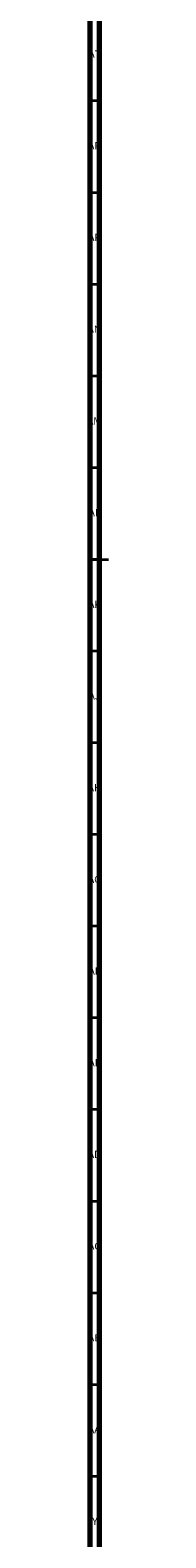
# Model space of a CAD drawing. Units: millimetres. Extents: x 3 to 2996, y 5 to 2995.
# Drawn here: x 3 to 15, y 967 to 1789 of the extents above; entities that cross this region are included whole.
import ezdxf

# ---------------------------------------------------------------- set-up
doc = ezdxf.new("R2010")
doc.units = ezdxf.units.MM
doc.styles.add('SLDTEXTSTYLE0', font='TXT', dxfattribs={"width": 0.75})

msp = doc.modelspace()

# ---------------------------------------------------------------- linework, layer by layer
at = {"color": 5, "linetype": 'Continuous', "lineweight": 70}
for p, q in [((5, 5), (5, 2995)), ((10, 10), (10, 2990))]:
    msp.add_line(p, q, dxfattribs=at)
at = {"color": 5, "linetype": 'Continuous', "lineweight": 35}
for p, q in [((10, 1750), (5, 1750)), ((10, 1700), (5, 1700)), ((10, 1650), (5, 1650)), ((10, 1600), (5, 1600)), ((10, 1550), (5, 1550)), ((5, 1500), (15, 1500)), ((10, 1500), (5, 1500)), ((10, 1450), (5, 1450)), ((10, 1400), (5, 1400)), ((10, 1350), (5, 1350)), ((10, 1300), (5, 1300)), ((10, 1250), (5, 1250)), ((10, 1200), (5, 1200)), ((10, 1150), (5, 1150)), ((10, 1100), (5, 1100)), ((10, 1050), (5, 1050)), ((10, 1000), (5, 1000))]:
    msp.add_line(p, q, dxfattribs=at)

# ---------------------------------------------------------------- texts
at = {"color": 7, "linetype": 'Continuous', "lineweight": 0, "attachment_point": 2, "style": 'SLDTEXTSTYLE0'}
for s, insert, char_height in [('AT', (7.33, 1777.56), 3.969), ('AR', (7.28, 1727.56), 3.969), ('AP', (7.32, 1677.56), 3.969), ('AN', (7.3, 1627.56), 3.969), ('AM', (7.2, 1577.56), 3.969), ('AL', (7.29, 1527.56), 3.969), ('AK', (7.33, 1477.56), 3.969), ('AJ', (7.3, 1427.56), 3.969), ('AH', (7.33, 1377.56), 3.969), ('AG', (7.33, 1327.56), 3.969), ('AF', (7.3, 1277.56), 3.969), ('AE', (7.35, 1227.56), 3.969), ('AD', (7.29, 1177.56), 3.969), ('AC', (7.3, 1127.56), 3.969), ('AB', (7.31, 1077.56), 3.969), ('AA', (7.18, 1027.56), 3.969), ('Y', (7.48, 977.56), 3.97)]:
    msp.add_mtext(s, dxfattribs=dict(at, insert=insert, char_height=char_height))

doc.saveas('drawing.dxf')
